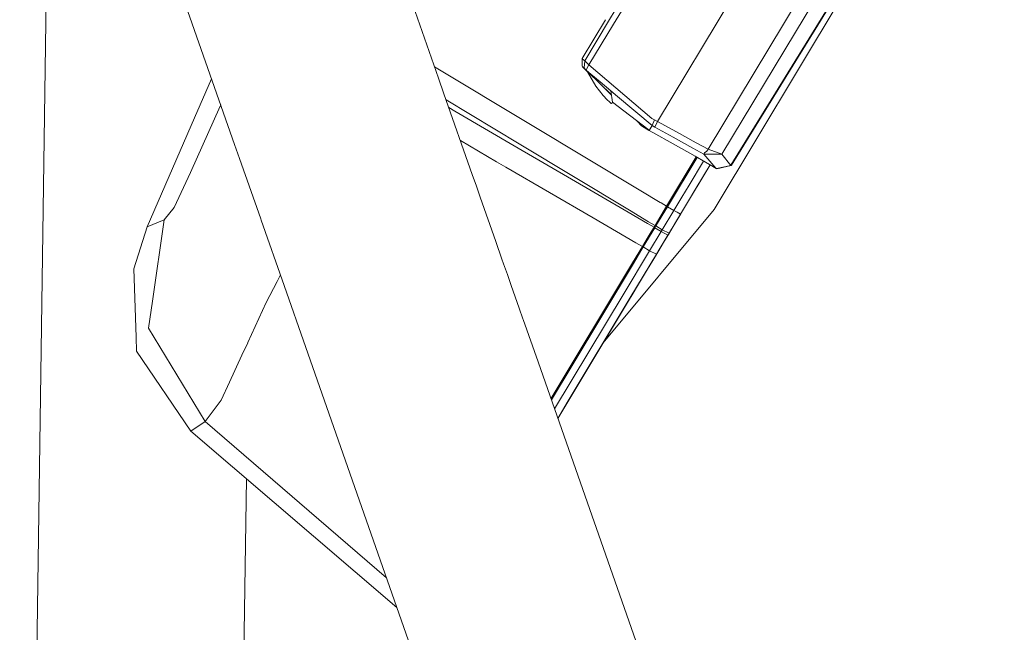
# Model space of a CAD drawing. Units: millimetres. Extents: x 655 to 10376, y -1525 to 1647.
# Drawn here: x 2657 to 2789, y 1330 to 1412 of the extents above; entities that cross this region are included whole.
import ezdxf

# ---------------------------------------------------------------- set-up
doc = ezdxf.new("R2010")
doc.units = ezdxf.units.MM
doc.layers.add('1', color=7, linetype='Continuous', true_color=0xffffff)

msp = doc.modelspace()

# ---------------------------------------------------------------- linework, layer by layer
at = {"layer": '1', "color": 18, "linetype": 'Continuous', "lineweight": 13}
for p, q in [((2768.970102, 1442.775786), (2742.328972, 1398.504317)), ((2669.805616, 1441.554844), (2685.992968, 1395.415801)), ((2782.867759, 1441.623032), (2749.874443, 1386.791289)), ((2775.403827, 1438.555539), (2749.070495, 1394.796193)), ((2776.832193, 1437.224448), (2750.915617, 1394.157469)), ((2707.982832, 1419.01639), (2713.155466, 1404.272757)), ((2657.349437, 1164.907753), (2660.860389, 1414.903939)), ((2765.652269, 1414.620697), (2752.126783, 1392.700016)), ((2765.701145, 1414.591372), (2752.175659, 1392.670691)), ((2736.846063, 1413.56465), (2735.813367, 1411.84856)), ((2737.523354, 1413.204544), (2736.490651, 1411.488434)), ((2735.411693, 1412.062069), (2732.314438, 1406.90285)), ((2735.813341, 1411.848516), (2732.648939, 1406.590044)), ((2735.411722, 1412.062118), (2735.411693, 1412.06207)), ((2735.813365, 1411.848557), (2735.813341, 1411.848516)), ((2736.490633, 1411.488404), (2733.206362, 1406.030715)), ((2736.49065, 1411.488433), (2736.490633, 1411.488404)), ((2732.291073, 1406.862557), (2732.314438, 1406.90285)), ((2732.297033, 1405.852377), (2732.291073, 1406.862557)), ((2732.648939, 1406.590044), (2732.291073, 1406.862557)), ((2732.648939, 1406.590044), (2732.543796, 1405.631363)), ((2733.206362, 1406.030715), (2732.648939, 1406.590044)), ((2712.619856, 1405.799413), (2725.431293, 1398.099244)), ((2732.328266, 1405.795872), (2732.297033, 1405.852377)), ((2732.972473, 1405.178845), (2732.328266, 1405.795872)), ((2732.543796, 1405.631363), (2732.328266, 1405.795872)), ((2732.657999, 1405.528605), (2732.543796, 1405.631363)), ((2732.721657, 1405.458272), (2732.657999, 1405.528605)), ((2732.721657, 1405.458272), (2732.771009, 1405.398667)), ((2732.805103, 1405.355036), (2732.771009, 1405.398667)), ((2732.808665, 1405.361034), (2732.805103, 1405.355036)), ((2732.805103, 1405.355036), (2732.972473, 1405.178845)), ((2732.841531, 1405.32448), (2732.805103, 1405.355036)), ((2733.206362, 1406.030715), (2732.808774, 1405.361217)), ((2733.188242, 1405.033648), (2732.842417, 1405.323736)), ((2732.972473, 1405.178845), (2733.119816, 1405.037701)), ((2733.018313, 1405.134933), (2734.137625, 1403.220475)), ((2733.206362, 1406.030715), (2741.559595, 1398.919642)), ((2680.645555, 1398.975194), (2682.916418, 1404.184936)), ((2713.155495, 1404.272674), (2713.155535, 1404.272559)), ((2713.155584, 1404.272419), (2713.155634, 1404.272277)), ((2713.15564, 1404.27226), (2713.155921, 1404.271459)), ((2713.155976, 1404.271303), (2713.156047, 1404.271099)), ((2713.15605, 1404.271091), (2713.882143, 1402.201498)), ((2734.559625, 1403.65845), (2733.119816, 1405.037701)), ((2733.188242, 1405.033648), (2734.695286, 1403.768837)), ((2734.643072, 1403.561175), (2734.296784, 1403.910236)), ((2735.117763, 1401.984274), (2734.137625, 1403.220475)), ((2734.617561, 1403.602898), (2734.559625, 1403.65845)), ((2734.617561, 1403.602898), (2736.180615, 1402.105629)), ((2734.643072, 1403.561175), (2736.198963, 1401.992729)), ((2736.102194, 1402.588189), (2734.695286, 1403.768837)), ((2736.102194, 1402.588189), (2736.350864, 1401.058018)), ((2737.011284, 1401.825249), (2736.102194, 1402.588189)), ((2713.882148, 1402.201484), (2717.659171, 1391.435782)), ((2723.908514, 1395.513117), (2714.175686, 1401.364808)), ((2735.117763, 1401.984274), (2735.646099, 1401.403725)), ((2735.646099, 1401.403725), (2735.919327, 1401.123345)), ((2741.61014, 1397.965729), (2737.011284, 1401.825249)), ((2684.064716, 1400.531828), (2680.102676, 1391.720831)), ((2684.064716, 1400.531828), (2684.139619, 1400.69843)), ((2714.5302, 1400.354332), (2715.314001, 1399.895966)), ((2715.314001, 1399.895966), (2723.78549, 1394.941628)), ((2735.919327, 1401.123345), (2736.058086, 1400.985539)), ((2736.058086, 1400.985539), (2736.127943, 1400.917351)), ((2736.127943, 1400.917351), (2736.16299, 1400.883496)), ((2736.3918, 1401.02654), (2736.16299, 1400.883496)), ((2741.031736, 1397.458613), (2736.350864, 1401.058018)), ((2674.318165, 1384.459317), (2680.645555, 1398.975194)), ((2741.929382, 1398.719132), (2741.559595, 1398.919642)), ((2741.929382, 1398.719132), (2741.61014, 1397.965729)), ((2742.328972, 1398.504317), (2741.929382, 1398.719132)), ((2725.431293, 1398.099244), (2740.131987, 1389.269388)), ((2740.218729, 1397.940695), (2739.620087, 1398.544115)), ((2740.218729, 1397.940695), (2740.344614, 1397.813857)), ((2741.154084, 1397.341482), (2740.344614, 1397.813857)), ((2741.205066, 1397.292674), (2741.031736, 1397.458613)), ((2741.61014, 1397.965729), (2741.205066, 1397.292674)), ((2742.107719, 1396.802723), (2741.205066, 1397.292674)), ((2741.998285, 1397.756875), (2741.61014, 1397.965729)), ((2742.328972, 1398.504317), (2741.998285, 1397.756875)), ((2744.432448, 1396.415733), (2741.998285, 1397.756875)), ((2744.853635, 1397.115645), (2742.328972, 1398.504317)), ((2716.067425, 1395.972758), (2720.893234, 1393.147051)), ((2742.11058, 1396.801054), (2742.105012, 1396.804193)), ((2742.11058, 1396.801054), (2742.107719, 1396.802723)), ((2742.11058, 1396.801054), (2744.020122, 1395.730545)), ((2747.062078, 1394.966897), (2744.432788, 1396.415546)), ((2747.484362, 1395.668633), (2744.853974, 1397.115458)), ((2685.99297, 1395.415798), (2686.640197, 1393.570997)), ((2730.33914, 1391.109049), (2723.78549, 1394.941628)), ((2738.58581, 1386.70001), (2723.908514, 1395.513117)), ((2744.020461, 1395.730355), (2746.63834, 1394.262743)), ((2747.06222, 1394.966819), (2747.06219, 1394.966835)), ((2748.526424, 1394.160092), (2747.06224, 1394.966807)), ((2747.484504, 1395.668555), (2747.484474, 1395.668572)), ((2749.070495, 1394.796193), (2747.484524, 1395.668544)), ((2749.070495, 1394.796193), (2748.904794, 1394.54633)), ((2750.915617, 1394.157469), (2749.070495, 1394.796193)), ((2686.640199, 1393.570991), (2689.465256, 1385.518691)), ((2743.55039, 1387.216151), (2747.494017, 1393.779945)), ((2747.609507, 1393.712874), (2743.665069, 1387.147963)), ((2746.638452, 1394.26268), (2746.638481, 1394.262664)), ((2746.638501, 1394.262653), (2747.340292, 1393.869221)), ((2750.087589, 1392.273724), (2747.340292, 1393.869221)), ((2748.526424, 1394.160092), (2748.603195, 1394.334853)), ((2748.526424, 1394.160092), (2750.087589, 1392.273724)), ((2750.915617, 1394.157469), (2748.526424, 1394.160092)), ((2748.904794, 1394.54633), (2748.603195, 1394.334853)), ((2750.915617, 1394.157469), (2752.093166, 1392.648041)), ((2722.132772, 1392.42655), (2720.893234, 1393.147051)), ((2733.767525, 1385.663903), (2722.132772, 1392.42655)), ((2745.658249, 1386.577666), (2749.341135, 1392.707228)), ((2749.341142, 1392.707224), (2745.658249, 1386.577666)), ((2748.454454, 1393.22217), (2746.540636, 1390.037119)), ((2749.339221, 1392.70834), (2747.444481, 1389.554799)), ((2750.136465, 1392.244399), (2749.340741, 1392.706557)), ((2750.187248, 1392.216504), (2750.087589, 1392.273724)), ((2750.134474, 1392.246805), (2750.136465, 1392.244399)), ((2750.236362, 1392.187178), (2750.136465, 1392.244399)), ((2752.093166, 1392.648041), (2750.187248, 1392.216504)), ((2752.142042, 1392.618716), (2750.236362, 1392.187178)), ((2752.126783, 1392.700016), (2752.093166, 1392.648041)), ((2752.10495, 1392.666261), (2752.142042, 1392.618716)), ((2752.175659, 1392.670691), (2752.142042, 1392.618716)), ((2680.102676, 1391.720831), (2679.486364, 1390.394509)), ((2717.659172, 1391.435778), (2718.20152, 1389.889916)), ((2738.418259, 1386.42158), (2730.33914, 1391.109049)), ((2677.923769, 1387.033522), (2679.486364, 1390.394509)), ((2718.201523, 1389.889906), (2718.717111, 1388.42032)), ((2746.540636, 1390.037119), (2745.566219, 1388.415158)), ((2746.471494, 1387.935698), (2747.444481, 1389.554799)), ((2718.717146, 1388.420218), (2720.783317, 1382.530982)), ((2740.132324, 1389.269185), (2742.703886, 1387.724597)), ((2745.566219, 1388.415158), (2744.504303, 1386.647999)), ((2677.923769, 1387.033522), (2676.591247, 1385.420859)), ((2735.099785, 1369.004653), (2749.874443, 1386.791289)), ((2743.55039, 1387.216151), (2742.006153, 1384.646237)), ((2743.665069, 1387.147963), (2742.121071, 1384.578526)), ((2742.703997, 1387.72453), (2742.704022, 1387.724515)), ((2742.70404, 1387.724505), (2742.805791, 1387.663389)), ((2742.805834, 1387.663362), (2743.55039, 1387.216151)), ((2743.55039, 1387.216151), (2743.665069, 1387.147963)), ((2743.665069, 1387.147963), (2744.504303, 1386.647999)), ((2746.471494, 1387.935698), (2745.411485, 1386.171401)), ((2689.465291, 1385.518591), (2689.517472, 1385.369857)), ((2733.767834, 1385.663724), (2733.767539, 1385.663896)), ((2736.875289, 1383.85753), (2733.767838, 1385.663722)), ((2741.013617, 1384.915764), (2738.418602, 1386.421381)), ((2741.157921, 1385.155565), (2738.58615, 1386.699807)), ((2744.504303, 1386.647999), (2742.960542, 1384.078562)), ((2745.411485, 1386.171401), (2743.868917, 1383.604109)), ((2743.941158, 1383.72308), (2745.433897, 1386.207402)), ((2744.504303, 1386.647999), (2744.954914, 1386.41125)), ((2744.954914, 1386.41125), (2745.411485, 1386.171401)), ((2745.279777, 1385.952199), (2745.294899, 1385.977328)), ((2745.294899, 1385.977328), (2745.355457, 1386.07794)), ((2745.355457, 1386.07794), (2745.411485, 1386.171401)), ((2745.433264, 1386.207649), (2745.433897, 1386.207402)), ((2745.656859, 1386.578468), (2745.433897, 1386.207402)), ((2745.658249, 1386.577666), (2745.656263, 1386.578812)), ((2674.318165, 1384.459317), (2672.577709, 1378.869355)), ((2676.591247, 1385.420859), (2674.318165, 1384.459317)), ((2675.032133, 1374.580945), (2676.591247, 1385.420859)), ((2689.517473, 1385.369856), (2692.579462, 1376.642224)), ((2741.984695, 1384.351552), (2740.442127, 1381.784022)), ((2741.013754, 1384.915685), (2741.013729, 1384.915699)), ((2741.869777, 1384.419024), (2741.01377, 1384.915676)), ((2741.158057, 1385.155483), (2741.158033, 1385.155498)), ((2742.006153, 1384.646237), (2741.158074, 1385.155473)), ((2741.869777, 1384.419024), (2741.499066, 1383.802127)), ((2742.006153, 1384.646237), (2741.869777, 1384.419024)), ((2741.984695, 1384.351552), (2741.869777, 1384.419024)), ((2742.121071, 1384.578526), (2741.984695, 1384.351552)), ((2741.984695, 1384.351552), (2742.824167, 1383.851588)), ((2742.006153, 1384.646237), (2742.121071, 1384.578526)), ((2742.121071, 1384.578526), (2742.960542, 1384.078562)), ((2744.42181, 1384.524167), (2743.784517, 1383.463442)), ((2744.42181, 1384.524167), (2743.868917, 1383.604109)), ((2739.469435, 1382.349694), (2736.875634, 1383.85733)), ((2741.098255, 1383.13514), (2740.326971, 1381.851256)), ((2741.499066, 1383.802127), (2741.098255, 1383.13514)), ((2742.824167, 1383.851588), (2741.281599, 1381.284297)), ((2743.732542, 1383.377135), (2742.190927, 1380.811274)), ((2742.708025, 1381.67193), (2743.784517, 1383.463442)), ((2742.960542, 1384.078562), (2742.824167, 1383.851588)), ((2742.824167, 1383.851588), (2743.732542, 1383.377135)), ((2742.960542, 1384.078562), (2743.868917, 1383.604109)), ((2743.308894, 1382.671015), (2743.67699, 1383.283675)), ((2743.676591, 1383.283825), (2743.67699, 1383.283675)), ((2743.67699, 1383.283675), (2743.941158, 1383.72308)), ((2743.868917, 1383.604109), (2743.732542, 1383.377135)), ((2743.940584, 1383.723384), (2743.940591, 1383.72338)), ((2743.940666, 1383.723341), (2743.941158, 1383.72308)), ((2720.783328, 1382.530952), (2721.61011, 1380.174362)), ((2740.326971, 1381.851256), (2739.021629, 1379.678547)), ((2740.442127, 1381.784022), (2739.121288, 1379.585803)), ((2739.469571, 1382.349615), (2739.469548, 1382.349629)), ((2740.326971, 1381.851256), (2739.469587, 1382.349606)), ((2740.442127, 1381.784022), (2740.326971, 1381.851256)), ((2741.281599, 1381.284297), (2740.442127, 1381.784022)), ((2742.384475, 1381.128783), (2743.310541, 1382.669985)), ((2742.496341, 1381.315053), (2743.310541, 1382.669985)), ((2743.310541, 1382.669985), (2743.308518, 1382.67125)), ((2742.19355, 1380.811036), (2729.460329, 1359.618723)), ((2741.281599, 1381.284297), (2737.762064, 1375.426352)), ((2742.190927, 1380.811274), (2738.66567, 1374.944031)), ((2742.182344, 1380.792439), (2740.524143, 1378.032744)), ((2741.281599, 1381.284297), (2742.190927, 1380.811274)), ((2742.182344, 1380.792439), (2742.240757, 1380.889475)), ((2742.240757, 1380.889475), (2742.19355, 1380.811036)), ((2742.19355, 1380.811036), (2742.199666, 1380.821214)), ((2742.199082, 1380.820244), (2742.19355, 1380.811036)), ((2742.238743, 1380.890853), (2742.240697, 1380.889516)), ((2742.240704, 1380.889512), (2742.240757, 1380.889475)), ((2742.240757, 1380.889475), (2742.496341, 1381.315053)), ((2742.496341, 1381.315053), (2742.494425, 1381.316376)), ((2721.610113, 1380.174353), (2721.610202, 1380.174102)), ((2721.610208, 1380.174083), (2721.825698, 1379.559869)), ((2721.825739, 1379.559752), (2722.333129, 1378.113531)), ((2739.021629, 1379.678547), (2728.138751, 1361.565683)), ((2739.121288, 1379.585803), (2730.96022, 1366.003096)), ((2672.852606, 1369.761765), (2672.577709, 1378.869355)), ((2691.6476, 1377.197705), (2692.083941, 1378.054613)), ((2722.333134, 1378.113517), (2722.848658, 1376.644112)), ((2738.957494, 1375.425398), (2740.524143, 1378.032744)), ((2690.208286, 1374.371111), (2691.647578, 1377.197661)), ((2692.579487, 1376.642153), (2695.479748, 1368.375497)), ((2722.848707, 1376.643972), (2723.909038, 1373.621694)), ((2728.616234, 1360.204707), (2737.762064, 1375.426352)), ((2737.292379, 1372.654021), (2738.957494, 1375.425398)), ((2738.957494, 1375.425398), (2738.955664, 1375.426681)), ((2674.513429, 1370.9746), (2675.032133, 1374.580945)), ((2690.208286, 1374.371111), (2687.762588, 1369.071305)), ((2730.448335, 1361.267626), (2738.66567, 1374.944031)), ((2735.79821, 1370.171607), (2738.66567, 1374.944031)), ((2723.909039, 1373.621693), (2724.398888, 1372.225468)), ((2729.057135, 1358.947999), (2737.292379, 1372.654021)), ((2737.290419, 1372.655147), (2737.292365, 1372.654029)), ((2737.292374, 1372.654043), (2737.291604, 1372.65712)), ((2724.398914, 1372.225394), (2724.429351, 1372.138639)), ((2724.429413, 1372.138462), (2726.41588, 1366.476406)), ((2672.852606, 1369.761765), (2672.908634, 1367.909014)), ((2682.076544, 1358.540595), (2674.513429, 1370.9746)), ((2735.79821, 1370.171607), (2735.4569, 1369.603559)), ((2687.742323, 1369.027197), (2686.969157, 1367.351839)), ((2687.762588, 1369.071305), (2687.742323, 1369.027197)), ((2680.160612, 1357.235014), (2672.908634, 1367.909014)), ((2686.969156, 1367.351838), (2685.325636, 1363.790525)), ((2695.479749, 1368.375494), (2695.479828, 1368.375268)), ((2695.479846, 1368.375219), (2698.231864, 1360.5311)), ((2726.416042, 1366.475945), (2727.705464, 1362.800687)), ((2730.96022, 1366.003096), (2728.196016, 1361.402461)), ((2685.325447, 1363.790117), (2684.21635, 1361.386836)), ((2685.325635, 1363.790523), (2685.325489, 1363.790207)), ((2727.705515, 1362.800541), (2727.705522, 1362.800522)), ((2727.705526, 1362.80051), (2788.547367, 1189.382136)), ((2683.926433, 1361.001074), (2682.076544, 1358.540595)), ((2683.926433, 1361.001074), (2684.21635, 1361.386836)), ((2698.231865, 1360.531097), (2761.413664, 1180.443108)), ((2729.370207, 1359.473288), (2730.448335, 1361.267626)), ((2729.056196, 1358.950677), (2729.370207, 1359.473288)), ((2729.056215, 1358.950623), (2729.370207, 1359.473288)), ((2729.057208, 1358.947791), (2729.460329, 1359.618723)), ((2682.076544, 1358.540595), (2680.160612, 1357.235014)), ((2706.233264, 1337.724597), (2682.076544, 1358.540595)), ((2707.619385, 1333.773714), (2680.160612, 1357.235014)), ((2684.942096, 1164.520323), (2687.559802, 1350.913005))]:
    msp.add_line(p, q, dxfattribs=at)

doc.saveas('drawing.dxf')
